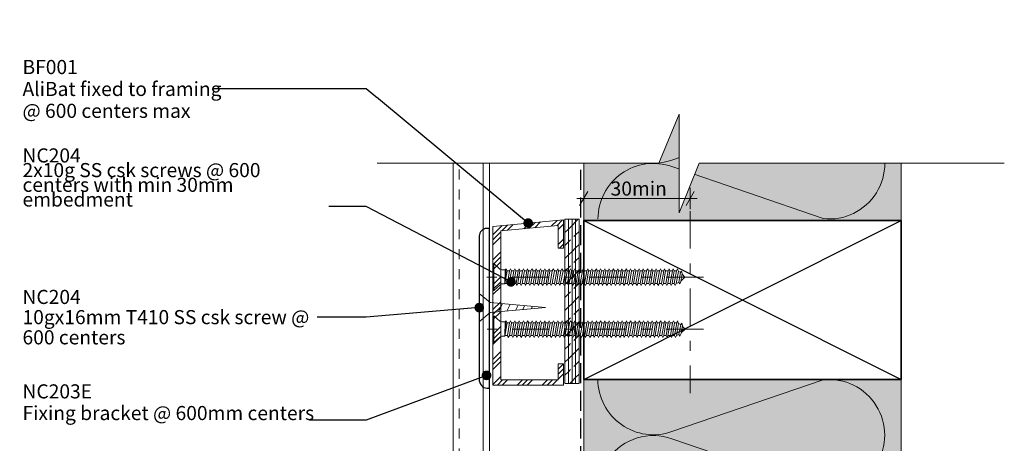
# Model space of a CAD drawing. Units: millimetres. Extents: x -148 to 150, y -177 to 177.
# Drawn here: x -148 to 131, y 57 to 177 of the extents above; entities that cross this region are included whole.
import ezdxf

# ---------------------------------------------------------------- set-up
doc = ezdxf.new("R2010")
doc.units = ezdxf.units.MM
doc.header["$MEASUREMENT"] = 0
for name, pattern in [('Double Dashed', [21.872221, 10.583333, -4.233333, 2.822222, -4.233333]), ('Hidden Line', [7.824444, 5.644444, -2.18]), ('Small Dashed', [5.644444, 2.822222, -2.822222]), ('Wipeout_Contour', [1000, 0, -1000])]:
    doc.linetypes.add(name, pattern=pattern)
for name, color, linetype, lineweight in [('0_Pen_No__181', 7, 'Continuous', 5), ('0_Pen_No__182', 7, 'Continuous', 13), ('0_Pen_No__183', 7, 'Continuous', 18), ('0_Pen_No__184', 7, 'Continuous', 25), ('0_Pen_No__185', 7, 'Continuous', 35), ('0_Pen_No__86', 7, 'Continuous', 25)]:
    doc.layers.add(name, color=color, linetype=linetype, lineweight=lineweight)
for name, color, linetype, lineweight, true_color in [('0_Pen_No__193', 7, 'Continuous', 13, 0xb9b9b9), ('0_Pen_No__195', 7, 'Continuous', 13, 0x8b8b8b), ('0_Pen_No__197', 7, 'Continuous', 13, 0x5c5c5c), ('0_Pen_No__199', 7, 'Continuous', 13, 0x2e2e2e), ('0_Pen_No__215', 7, 'Continuous', 25, 0x8b8b8b), ('0_Pen_No__236', 7, 'Continuous', 0, 0xf5f2da)]:
    doc.layers.add(name, color=color, linetype=linetype, lineweight=lineweight, true_color=true_color)
doc.styles.add('GENERATED_STYLE_1', font='txt')
doc.styles.add('GENERATED_STYLE_2', font='txt')
doc.dimstyles.new('GENERATED_STYLE__1', dxfattribs={"dimtxt": 4, "dimasz": 3.04, "dimexe": 0.18, "dimexo": 0.0625, "dimgap": 0, "dimtad": 1, "dimtih": 1, "dimtoh": 1, "dimdec": 0, "dimzin": 0, "dimdsep": 46, "dimtxsty": 'GENERATED_STYLE_1', "dimblk": 'ARROWHEAD_2', "dimblk1": 'ARROWHEAD_2', "dimblk2": 'ARROWHEAD_2', "dimcen": 0.09, "dimse1": 1, "dimse2": 1, "dimclrd": 7, "dimclre": 7, "dimclrt": 7, "dimadec": 0, "dimazin": 0, "dimtfac": 1, "dimtdec": 4, "dimtmove": 0, "dimatfit": 3, "dimfxl": 0, "dimtolj": 1, "dimtzin": 0, "dimarcsym": 0})
doc.dimstyles.new('GENERATED_STYLE__3', dxfattribs={"dimtxt": 0.18, "dimasz": 5.472, "dimexe": 0.18, "dimexo": 0.0625, "dimgap": 0, "dimtad": 0, "dimtih": 1, "dimtoh": 1, "dimdec": 4, "dimzin": 0, "dimdsep": 46, "dimcen": 0.09, "dimadec": 0, "dimazin": 0, "dimtfac": 1, "dimtdec": 4, "dimtmove": 0, "dimatfit": 3, "dimldrblk": 'ARROWHEAD_11', "dimfxl": 0, "dimtolj": 1, "dimtzin": 0, "dimarcsym": 0})
pattern_1 = [(45, (0, 0), (-3.67696, 3.67696), []), (45, (-1.8385, 1.8385), (-3.67696, 3.67696), [3.9, -1.3])]

# ---------------------------------------------------------------- blocks, each defined once
blk = doc.blocks.new('CSK[1]_1', base_point=(45.92, 100.54))
at = {"layer": '0_Pen_No__181', "color": 7, "linetype": 'Double Dashed', "lineweight": 5}
blk.add_line((45.92, 104.35), (-17.63, 104.35), dxfattribs=at)
at = {"layer": '0_Pen_No__195', "color": 252, "linetype": 'Continuous', "lineweight": 13, "true_color": 0x8b8b8b}
for p, q in [((-13.76, 100.54), (-13.76, 108.16)), ((-13.76, 108.16), (-13.47, 108.16)), ((-13.47, 108.16), (-11.84, 106.64)), ((-13.47, 108.16), (-13.47, 100.63)), ((-11.25, 106.38), (-11.84, 106.64)), ((-11.25, 106.38), (-10.29, 106.38)), ((-10.29, 106.38), (-10.36, 102.4)), ((-10.36, 102.4), (-9.7, 106.13)), ((-9.99, 106.72), (-10.29, 104.18)), ((-10.29, 106.38), (-9.99, 106.72)), ((-9.99, 106.72), (-9.7, 106.13)), ((-9.7, 106.13), (-9.03, 106.13)), ((-9.03, 106.13), (-9.62, 102.57)), ((-9.11, 102.57), (-8.52, 106.13)), ((-9.03, 106.13), (-8.74, 106.72)), ((-8.74, 106.72), (-8.52, 106.13)), ((-8.52, 106.13), (-7.85, 106.13)), ((-7.85, 106.13), (-8.44, 102.57)), ((-7.55, 106.72), (-7.85, 106.13)), ((-7.85, 102.57), (-7.26, 106.13)), ((-7.26, 106.13), (-7.55, 106.72)), ((-6.59, 106.13), (-7.26, 106.13)), ((-6.59, 106.13), (-7.18, 102.57)), ((-6.67, 102.57), (-6.08, 106.13)), ((-6.59, 106.13), (-6.3, 106.72)), ((-6.3, 106.72), (-6.08, 106.13)), ((-5.41, 106.13), (-6.08, 106.13)), ((-5.41, 106.13), (-6, 102.57)), ((-5.49, 102.57), (-4.82, 106.13)), ((-5.12, 106.72), (-5.41, 106.13)), ((-5.12, 106.72), (-4.82, 106.13)), ((-4.82, 106.13), (-4.15, 106.13)), ((-4.15, 106.13), (-4.75, 102.57)), ((-4.23, 102.57), (-3.64, 106.13)), ((-4.15, 106.13), (-3.93, 106.72)), ((-3.93, 106.72), (-3.64, 106.13)), ((-2.97, 106.13), (-3.64, 106.13)), ((-2.97, 106.13), (-3.56, 102.57)), ((-3.05, 102.57), (-2.38, 106.13)), ((-2.68, 106.72), (-2.97, 106.13)), ((-2.38, 106.13), (-2.68, 106.72)), ((-1.72, 106.13), (-2.38, 102.57)), ((-1.72, 106.13), (-2.38, 106.13)), ((-1.79, 102.57), (-1.2, 106.13)), ((-1.49, 106.72), (-1.72, 106.13)), ((-1.2, 106.13), (-1.49, 106.72)), ((-0.53, 106.13), (-1.2, 106.13)), ((-0.53, 106.13), (-1.12, 102.57)), ((-0.61, 102.57), (-0.02, 106.13)), ((-0.53, 106.13), (-0.24, 106.72)), ((-0.24, 106.72), (-0.02, 106.13)), ((0.72, 106.13), (-0.02, 106.13)), ((0.72, 106.13), (0.06, 102.57)), ((0.65, 102.57), (1.24, 106.13)), ((0.94, 106.72), (0.72, 106.13)), ((1.24, 106.13), (0.94, 106.72)), ((1.9, 106.13), (1.24, 106.13)), ((1.9, 106.13), (1.31, 102.57)), ((1.83, 102.57), (2.42, 106.13)), ((1.9, 106.13), (2.2, 106.72)), ((2.2, 106.72), (2.42, 106.13)), ((2.42, 106.13), (3.09, 106.13)), ((3.09, 106.13), (2.5, 102.57)), ((3.09, 106.13), (3.38, 106.72)), ((3.09, 102.57), (3.68, 106.13)), ((3.38, 106.72), (3.68, 106.13)), ((3.68, 106.13), (4.34, 106.13)), ((4.34, 106.13), (3.75, 102.57)), ((4.27, 102.57), (4.86, 106.13)), ((4.64, 106.72), (4.34, 106.13)), ((4.86, 106.13), (4.64, 106.72)), ((5.53, 106.13), (4.86, 106.13)), ((5.53, 106.13), (4.93, 102.57)), ((5.45, 102.57), (6.12, 106.13)), ((5.82, 106.72), (5.53, 106.13)), ((6.12, 106.13), (5.82, 106.72)), ((6.78, 106.13), (6.12, 106.13)), ((6.78, 106.13), (6.19, 102.57)), ((6.71, 102.57), (7.3, 106.13)), ((7, 106.72), (6.78, 106.13)), ((7.3, 106.13), (7, 106.72)), ((7.96, 106.13), (7.3, 106.13)), ((7.96, 106.13), (7.37, 102.57)), ((7.89, 102.57), (8.56, 106.13)), ((8.26, 106.72), (7.96, 106.13)), ((8.26, 106.72), (8.56, 106.13)), ((9.22, 106.13), (8.56, 102.57)), ((8.56, 106.13), (9.22, 106.13)), ((9.15, 102.57), (9.74, 106.13)), ((9.22, 106.13), (9.44, 106.72)), ((9.44, 106.72), (9.74, 106.13)), ((10.4, 106.13), (9.74, 106.13)), ((10.4, 106.13), (9.81, 102.57)), ((10.33, 102.57), (10.92, 106.13)), ((10.4, 106.13), (10.7, 106.72)), ((10.7, 106.72), (10.92, 106.13)), ((11.66, 106.13), (10.92, 106.13)), ((11.66, 106.13), (10.99, 102.57)), ((11.59, 102.57), (12.18, 106.13)), ((11.66, 106.13), (11.88, 106.72)), ((11.88, 106.72), (12.18, 106.13)), ((12.84, 106.13), (12.18, 106.13)), ((12.84, 106.13), (12.25, 102.57)), ((12.77, 102.57), (13.36, 106.13)), ((13.14, 106.72), (12.84, 106.13)), ((13.36, 106.13), (13.14, 106.72)), ((14.02, 106.13), (13.36, 106.13)), ((14.02, 106.13), (13.43, 102.57)), ((14.32, 106.72), (14.02, 106.13)), ((14.02, 102.57), (14.62, 106.13)), ((14.62, 106.13), (14.32, 106.72)), ((15.28, 106.13), (14.62, 106.13)), ((15.28, 106.13), (14.69, 102.57)), ((15.21, 102.57), (15.8, 106.13)), ((15.58, 106.72), (15.28, 106.13)), ((15.8, 106.13), (15.58, 106.72)), ((16.46, 106.13), (15.8, 106.13)), ((16.46, 106.13), (15.87, 102.57)), ((16.39, 102.57), (17.05, 106.13)), ((16.46, 106.13), (16.76, 106.72)), ((16.76, 106.72), (17.05, 106.13)), ((17.72, 106.13), (17.05, 106.13)), ((17.72, 106.13), (17.13, 102.57)), ((17.65, 102.57), (18.24, 106.13)), ((17.94, 106.72), (17.72, 106.13)), ((18.24, 106.13), (17.94, 106.72)), ((18.9, 106.13), (18.24, 106.13)), ((18.9, 106.13), (18.31, 102.57)), ((18.83, 102.57), (19.49, 106.13)), ((18.9, 106.13), (19.2, 106.72)), ((19.2, 106.72), (19.49, 106.13)), ((19.49, 106.13), (20.16, 106.13)), ((20.16, 106.13), (19.49, 102.57)), ((20.08, 102.57), (20.68, 106.13)), ((20.38, 106.72), (20.16, 106.13)), ((20.68, 106.13), (20.38, 106.72)), ((21.34, 106.13), (20.68, 106.13)), ((21.34, 106.13), (20.75, 102.57)), ((21.27, 102.57), (21.86, 106.13)), ((21.64, 106.72), (21.34, 106.13)), ((21.86, 106.13), (21.64, 106.72)), ((21.86, 106.13), (22.6, 106.13)), ((22.6, 106.13), (21.93, 102.57)), ((22.52, 102.57), (23.11, 106.13)), ((22.6, 106.13), (22.82, 106.72)), ((23.11, 106.13), (22.82, 106.72)), ((23.78, 106.13), (23.11, 106.13)), ((23.78, 106.13), (23.19, 102.57)), ((23.71, 102.57), (24.3, 106.13)), ((24.08, 106.72), (23.78, 106.13)), ((24.3, 106.13), (24.08, 106.72)), ((24.3, 106.13), (24.96, 106.13)), ((24.96, 106.13), (24.37, 102.57)), ((24.96, 106.13), (25.26, 106.72)), ((24.96, 102.57), (25.55, 106.13)), ((25.55, 106.13), (25.26, 106.72)), ((26.22, 106.13), (25.55, 106.13)), ((26.22, 106.13), (25.63, 102.57)), ((26.14, 102.57), (26.74, 106.13)), ((26.51, 106.72), (26.22, 106.13)), ((26.74, 106.13), (26.51, 106.72)), ((27.4, 106.13), (26.74, 106.13)), ((27.4, 106.13), (26.81, 102.57)), ((27.33, 102.57), (27.99, 106.13)), ((27.7, 106.72), (27.4, 106.13)), ((27.99, 106.13), (27.7, 106.72)), ((28.66, 106.13), (27.99, 102.57)), ((27.99, 106.13), (28.66, 106.13)), ((28.58, 102.57), (29.17, 106.13)), ((28.66, 106.13), (28.88, 106.72)), ((28.88, 106.72), (29.17, 106.13)), ((29.17, 106.13), (29.84, 106.13)), ((29.84, 106.13), (29.25, 102.57)), ((29.77, 102.57), (30.43, 106.13)), ((30.14, 106.72), (29.84, 106.13)), ((30.43, 106.13), (30.14, 106.72)), ((31.1, 106.13), (30.43, 102.57)), ((30.43, 106.13), (31.1, 106.13)), ((31.02, 102.57), (31.61, 106.13)), ((31.1, 106.13), (31.32, 106.72)), ((31.32, 106.72), (31.61, 106.13)), ((31.61, 106.13), (32.28, 106.13)), ((32.28, 106.13), (31.69, 102.57)), ((32.2, 102.57), (32.8, 106.13)), ((32.57, 106.72), (32.28, 106.13)), ((32.8, 106.13), (32.57, 106.72)), ((33.53, 106.13), (32.8, 106.13)), ((33.53, 106.13), (32.87, 102.57)), ((33.39, 102.57), (34.05, 106.13)), ((33.76, 106.72), (33.46, 106.13)), ((34.05, 106.13), (33.76, 106.72)), ((34.72, 106.13), (34.05, 102.57)), ((34.72, 106.13), (34.05, 106.13)), ((34.64, 102.57), (35.23, 106.13)), ((34.94, 106.72), (34.72, 106.13)), ((35.23, 106.13), (34.94, 106.72)), ((35.9, 106.13), (35.23, 106.13)), ((35.9, 106.13), (35.31, 102.57)), ((35.83, 102.57), (36.42, 106.13)), ((36.2, 106.72), (35.9, 106.13)), ((36.2, 106.72), (36.42, 106.13)), ((36.42, 106.13), (37.16, 106.13)), ((37.16, 106.13), (36.49, 102.57)), ((37.08, 102.57), (37.67, 106.13)), ((37.38, 106.72), (37.16, 106.13)), ((37.67, 106.13), (37.38, 106.72)), ((38.34, 106.13), (37.67, 102.57)), ((38.34, 106.13), (37.67, 106.13)), ((38.56, 106.72), (38.34, 106.13)), ((38.86, 105.96), (38.56, 106.72)), ((38.26, 102.57), (38.86, 105.96)), ((38.78, 105.96), (39.45, 105.71)), ((39.45, 105.71), (38.93, 102.83)), ((39.74, 106.05), (39.45, 105.71)), ((39.52, 103.08), (39.96, 105.37)), ((40.69, 104.36), (39.59, 103.34)), ((39.96, 105.37), (39.74, 106.05)), ((39.89, 105.2), (40.69, 104.36)), ((-13.47, 100.54), (-13.76, 100.54)), ((-11.84, 102.07), (-13.47, 100.54)), ((-11.25, 102.4), (-11.84, 102.07)), ((-10.36, 102.4), (-11.25, 102.4)), ((-9.62, 102.57), (-10.29, 102.57)), ((-9.62, 102.57), (-9.4, 101.98)), ((-9.4, 101.98), (-9.11, 102.57)), ((-8.44, 102.57), (-9.11, 102.57)), ((-8.15, 101.98), (-8.44, 102.57)), ((-7.85, 102.57), (-8.15, 101.98)), ((-7.18, 102.57), (-7.85, 102.57)), ((-7.18, 102.57), (-6.96, 101.98)), ((-6.96, 101.98), (-6.67, 102.57)), ((-6, 102.57), (-6.67, 102.57)), ((-6, 102.57), (-5.71, 101.98)), ((-5.71, 101.98), (-5.49, 102.57)), ((-4.75, 102.57), (-5.49, 102.57)), ((-4.75, 102.57), (-4.52, 101.98)), ((-4.52, 101.98), (-4.23, 102.57)), ((-3.56, 102.57), (-4.23, 102.57)), ((-3.27, 101.98), (-3.56, 102.57)), ((-3.05, 102.57), (-3.27, 101.98)), ((-2.38, 102.57), (-3.05, 102.57)), ((-2.09, 101.98), (-2.38, 102.57)), ((-1.79, 102.57), (-2.09, 101.98)), ((-1.12, 102.57), (-1.79, 102.57)), ((-1.12, 102.57), (-0.83, 101.98)), ((-0.83, 101.98), (-0.61, 102.57)), ((-0.61, 102.57), (0.06, 102.57)), ((0.06, 102.57), (0.35, 101.98)), ((0.35, 101.98), (0.65, 102.57)), ((1.31, 102.57), (0.65, 102.57)), ((1.54, 101.98), (1.31, 102.57)), ((1.54, 101.98), (1.83, 102.57)), ((2.5, 102.57), (1.83, 102.57)), ((2.79, 101.98), (2.5, 102.57)), ((2.79, 101.98), (3.09, 102.57)), ((3.09, 102.57), (3.75, 102.57)), ((3.75, 102.57), (3.97, 101.98)), ((4.27, 102.57), (3.97, 101.98)), ((4.93, 102.57), (4.27, 102.57)), ((4.93, 102.57), (5.23, 101.98)), ((5.23, 101.98), (5.45, 102.57)), ((6.19, 102.57), (5.45, 102.57)), ((6.41, 101.98), (6.19, 102.57)), ((6.41, 101.98), (6.71, 102.57)), ((6.71, 102.57), (7.37, 102.57)), ((7.37, 102.57), (7.67, 101.98)), ((7.67, 101.98), (7.89, 102.57)), ((8.56, 102.57), (7.89, 102.57)), ((8.56, 102.57), (8.85, 101.98)), ((8.85, 101.98), (9.15, 102.57)), ((9.15, 102.57), (9.81, 102.57)), ((9.81, 102.57), (10.11, 101.98)), ((10.11, 101.98), (10.33, 102.57)), ((10.99, 102.57), (10.33, 102.57)), ((11.29, 101.98), (10.99, 102.57)), ((11.59, 102.57), (11.29, 101.98)), ((11.59, 102.57), (12.25, 102.57)), ((12.25, 102.57), (12.47, 101.98)), ((12.47, 101.98), (12.77, 102.57)), ((12.77, 102.57), (13.43, 102.57)), ((13.43, 102.57), (13.73, 101.98)), ((14.02, 102.57), (13.73, 101.98)), ((14.69, 102.57), (14.02, 102.57)), ((14.69, 102.57), (14.91, 101.98)), ((14.91, 101.98), (15.21, 102.57)), ((15.21, 102.57), (15.87, 102.57)), ((15.87, 102.57), (16.17, 101.98)), ((16.17, 101.98), (16.39, 102.57)), ((17.13, 102.57), (16.39, 102.57)), ((17.35, 101.98), (17.13, 102.57)), ((17.65, 102.57), (17.35, 101.98)), ((18.31, 102.57), (17.65, 102.57)), ((18.61, 101.98), (18.31, 102.57)), ((18.83, 102.57), (18.61, 101.98)), ((19.49, 102.57), (18.83, 102.57)), ((19.49, 102.57), (19.79, 101.98)), ((19.79, 101.98), (20.08, 102.57)), ((20.08, 102.57), (20.75, 102.57)), ((21.05, 101.98), (20.75, 102.57)), ((21.27, 102.57), (21.05, 101.98)), ((21.93, 102.57), (21.27, 102.57)), ((21.93, 102.57), (22.23, 101.98)), ((22.23, 101.98), (22.52, 102.57)), ((23.19, 102.57), (22.52, 102.57)), ((23.19, 102.57), (23.41, 101.98)), ((23.41, 101.98), (23.71, 102.57)), ((24.37, 102.57), (23.71, 102.57)), ((24.37, 102.57), (24.67, 101.98)), ((24.67, 101.98), (24.96, 102.57)), ((24.96, 102.57), (25.63, 102.57)), ((25.85, 101.98), (25.63, 102.57)), ((26.14, 102.57), (25.85, 101.98)), ((26.81, 102.57), (26.14, 102.57)), ((26.81, 102.57), (27.11, 101.98)), ((27.11, 101.98), (27.33, 102.57)), ((27.99, 102.57), (27.33, 102.57)), ((27.99, 102.57), (28.29, 101.98)), ((28.29, 101.98), (28.58, 102.57)), ((29.25, 102.57), (28.58, 102.57)), ((29.54, 101.98), (29.25, 102.57)), ((29.77, 102.57), (29.54, 101.98)), ((30.43, 102.57), (29.77, 102.57)), ((30.73, 101.98), (30.43, 102.57)), ((31.02, 102.57), (30.73, 101.98)), ((31.69, 102.57), (31.02, 102.57)), ((31.69, 102.57), (31.98, 101.98)), ((31.98, 101.98), (32.2, 102.57)), ((32.87, 102.57), (32.2, 102.57)), ((32.87, 102.57), (33.17, 101.98)), ((33.17, 101.98), (33.39, 102.57)), ((34.05, 102.57), (33.39, 102.57)), ((34.35, 101.98), (34.05, 102.57)), ((34.64, 102.57), (34.35, 101.98)), ((35.31, 102.57), (34.64, 102.57)), ((35.31, 102.57), (35.6, 101.98)), ((35.6, 101.98), (35.83, 102.57)), ((36.49, 102.57), (35.83, 102.57)), ((36.49, 102.57), (36.79, 101.98)), ((36.79, 101.98), (37.08, 102.57)), ((37.67, 102.57), (37.08, 102.57)), ((37.97, 101.98), (37.67, 102.57)), ((38.26, 102.57), (37.97, 101.98)), ((38.93, 102.83), (38.19, 102.57)), ((38.93, 102.83), (39.23, 102.4)), ((39.23, 102.4), (39.52, 103.08))]:
    blk.add_line(p, q, dxfattribs=at)
blk = doc.blocks.new('CSK[2]_1', base_point=(45.99, 85.79))
at = {"layer": '0_Pen_No__181', "color": 7, "linetype": 'Double Dashed', "lineweight": 5}
blk.add_line((45.99, 89.6), (-17.63, 89.6), dxfattribs=at)
at = {"layer": '0_Pen_No__195', "color": 252, "linetype": 'Continuous', "lineweight": 13, "true_color": 0x8b8b8b}
for p, q in [((-13.76, 85.79), (-13.76, 93.41)), ((-13.76, 93.41), (-13.46, 93.41)), ((-13.46, 93.41), (-11.83, 91.89)), ((-13.46, 93.41), (-13.46, 85.88)), ((-11.24, 91.64), (-11.83, 91.89)), ((-11.24, 91.64), (-10.28, 91.64)), ((-10.28, 91.64), (-10.35, 87.66)), ((-10.35, 87.66), (-9.69, 91.38)), ((-9.98, 91.97), (-10.28, 89.43)), ((-10.28, 91.64), (-9.98, 91.97)), ((-9.98, 91.97), (-9.69, 91.38)), ((-9.69, 91.38), (-9.02, 91.38)), ((-9.02, 91.38), (-9.61, 87.83)), ((-9.1, 87.83), (-8.5, 91.38)), ((-9.02, 91.38), (-8.73, 91.97)), ((-8.73, 91.97), (-8.5, 91.38)), ((-8.5, 91.38), (-7.84, 91.38)), ((-7.84, 91.38), (-8.43, 87.83)), ((-7.54, 91.97), (-7.84, 91.38)), ((-7.84, 87.83), (-7.25, 91.38)), ((-7.25, 91.38), (-7.54, 91.97)), ((-6.58, 91.38), (-7.25, 91.38)), ((-6.58, 91.38), (-7.17, 87.83)), ((-6.65, 87.83), (-6.06, 91.38)), ((-6.58, 91.38), (-6.28, 91.97)), ((-6.28, 91.97), (-6.06, 91.38)), ((-5.4, 91.38), (-6.06, 91.38)), ((-5.4, 91.38), (-5.99, 87.83)), ((-5.47, 87.83), (-4.8, 91.38)), ((-5.1, 91.97), (-5.4, 91.38)), ((-5.1, 91.97), (-4.8, 91.38)), ((-4.8, 91.38), (-4.14, 91.38)), ((-4.14, 91.38), (-4.73, 87.83)), ((-4.21, 87.83), (-3.62, 91.38)), ((-4.14, 91.38), (-3.92, 91.97)), ((-3.92, 91.97), (-3.62, 91.38)), ((-2.95, 91.38), (-3.62, 91.38)), ((-2.95, 91.38), (-3.55, 87.83)), ((-3.03, 87.83), (-2.36, 91.38)), ((-2.66, 91.97), (-2.95, 91.38)), ((-2.36, 91.38), (-2.66, 91.97)), ((-1.7, 91.38), (-2.36, 87.83)), ((-1.7, 91.38), (-2.36, 91.38)), ((-1.77, 87.83), (-1.18, 91.38)), ((-1.48, 91.97), (-1.7, 91.38)), ((-1.18, 91.38), (-1.48, 91.97)), ((-0.51, 91.38), (-1.18, 91.38)), ((-0.51, 91.38), (-1.11, 87.83)), ((-0.59, 87.83), (0, 91.38)), ((-0.51, 91.38), (-0.22, 91.97)), ((-0.22, 91.97), (0, 91.38)), ((0.74, 91.38), (0, 91.38)), ((0.74, 91.38), (0.08, 87.83)), ((0.67, 87.83), (1.26, 91.38)), ((0.97, 91.97), (0.74, 91.38)), ((1.26, 91.38), (0.97, 91.97)), ((1.93, 91.38), (1.26, 91.38)), ((1.93, 91.38), (1.34, 87.83)), ((1.85, 87.83), (2.45, 91.38)), ((1.93, 91.38), (2.22, 91.97)), ((2.22, 91.97), (2.45, 91.38)), ((2.45, 91.38), (3.11, 91.38)), ((3.11, 91.38), (2.52, 87.83)), ((3.11, 91.38), (3.41, 91.97)), ((3.11, 87.83), (3.7, 91.38)), ((3.41, 91.97), (3.7, 91.38)), ((3.7, 91.38), (4.37, 91.38)), ((4.37, 91.38), (3.78, 87.83)), ((4.3, 87.83), (4.89, 91.38)), ((4.67, 91.97), (4.37, 91.38)), ((4.89, 91.38), (4.67, 91.97)), ((5.55, 91.38), (4.89, 91.38)), ((5.55, 91.38), (4.96, 87.83)), ((5.48, 87.83), (6.15, 91.38)), ((5.85, 91.97), (5.55, 91.38)), ((6.15, 91.38), (5.85, 91.97)), ((6.81, 91.38), (6.15, 91.38)), ((6.81, 91.38), (6.22, 87.83)), ((6.74, 87.83), (7.33, 91.38)), ((7.03, 91.97), (6.81, 91.38)), ((7.33, 91.38), (7.03, 91.97)), ((8, 91.38), (7.33, 91.38)), ((8, 91.38), (7.4, 87.83)), ((7.92, 87.83), (8.59, 91.38)), ((8.29, 91.97), (8, 91.38)), ((8.29, 91.97), (8.59, 91.38)), ((9.25, 91.38), (8.59, 87.83)), ((8.59, 91.38), (9.25, 91.38)), ((9.18, 87.83), (9.77, 91.38)), ((9.25, 91.38), (9.48, 91.97)), ((9.48, 91.97), (9.77, 91.38)), ((10.44, 91.38), (9.77, 91.38)), ((10.44, 91.38), (9.85, 87.83)), ((10.36, 87.83), (10.96, 91.38)), ((10.44, 91.38), (10.73, 91.97)), ((10.73, 91.97), (10.96, 91.38)), ((11.7, 91.38), (10.96, 91.38)), ((11.7, 91.38), (11.03, 87.83)), ((11.62, 87.83), (12.21, 91.38)), ((11.7, 91.38), (11.92, 91.97)), ((11.92, 91.97), (12.21, 91.38)), ((12.88, 91.38), (12.21, 91.38)), ((12.88, 91.38), (12.29, 87.83)), ((12.8, 87.83), (13.4, 91.38)), ((13.17, 91.97), (12.88, 91.38)), ((13.4, 91.38), (13.17, 91.97)), ((14.06, 91.38), (13.4, 91.38)), ((14.06, 91.38), (13.47, 87.83)), ((14.36, 91.97), (14.06, 91.38)), ((14.06, 87.83), (14.65, 91.38)), ((14.65, 91.38), (14.36, 91.97)), ((15.32, 91.38), (14.65, 91.38)), ((15.32, 91.38), (14.73, 87.83)), ((15.25, 87.83), (15.84, 91.38)), ((15.62, 91.97), (15.32, 91.38)), ((15.84, 91.38), (15.62, 91.97)), ((16.5, 91.38), (15.84, 91.38)), ((16.5, 91.38), (15.91, 87.83)), ((16.43, 87.83), (17.1, 91.38)), ((16.5, 91.38), (16.8, 91.97)), ((16.8, 91.97), (17.1, 91.38)), ((17.76, 91.38), (17.1, 91.38)), ((17.76, 91.38), (17.17, 87.83)), ((17.69, 87.83), (18.28, 91.38)), ((17.98, 91.97), (17.76, 91.38)), ((18.28, 91.38), (17.98, 91.97)), ((18.95, 91.38), (18.28, 91.38)), ((18.95, 91.38), (18.35, 87.83)), ((18.87, 87.83), (19.54, 91.38)), ((18.95, 91.38), (19.24, 91.97)), ((19.24, 91.97), (19.54, 91.38)), ((19.54, 91.38), (20.2, 91.38)), ((20.2, 91.38), (19.54, 87.83)), ((20.13, 87.83), (20.72, 91.38)), ((20.43, 91.97), (20.2, 91.38)), ((20.72, 91.38), (20.43, 91.97)), ((21.39, 91.38), (20.72, 91.38)), ((21.39, 91.38), (20.8, 87.83)), ((21.31, 87.83), (21.91, 91.38)), ((21.68, 91.97), (21.39, 91.38)), ((21.91, 91.38), (21.68, 91.97)), ((21.91, 91.38), (22.65, 91.38)), ((22.65, 91.38), (21.98, 87.83)), ((22.57, 87.83), (23.16, 91.38)), ((22.65, 91.38), (22.87, 91.97)), ((23.16, 91.38), (22.87, 91.97)), ((23.83, 91.38), (23.16, 91.38)), ((23.83, 91.38), (23.24, 87.83)), ((23.76, 87.83), (24.35, 91.38)), ((24.13, 91.97), (23.83, 91.38)), ((24.35, 91.38), (24.13, 91.97)), ((24.35, 91.38), (25.01, 91.38)), ((25.01, 91.38), (24.42, 87.83)), ((25.01, 91.38), (25.31, 91.97)), ((25.01, 87.83), (25.61, 91.38)), ((25.61, 91.38), (25.31, 91.97)), ((26.27, 91.38), (25.61, 91.38)), ((26.27, 91.38), (25.68, 87.83)), ((26.2, 87.83), (26.79, 91.38)), ((26.57, 91.97), (26.27, 91.38)), ((26.79, 91.38), (26.57, 91.97)), ((27.45, 91.38), (26.79, 91.38)), ((27.45, 91.38), (26.86, 87.83)), ((27.38, 87.83), (28.05, 91.38)), ((27.75, 91.97), (27.45, 91.38)), ((28.05, 91.38), (27.75, 91.97)), ((28.71, 91.38), (28.05, 87.83)), ((28.05, 91.38), (28.71, 91.38)), ((28.64, 87.83), (29.23, 91.38)), ((28.71, 91.38), (28.93, 91.97)), ((28.93, 91.97), (29.23, 91.38)), ((29.23, 91.38), (29.9, 91.38)), ((29.9, 91.38), (29.3, 87.83)), ((29.82, 87.83), (30.49, 91.38)), ((30.19, 91.97), (29.9, 91.38)), ((30.49, 91.38), (30.19, 91.97)), ((31.15, 91.38), (30.49, 87.83)), ((30.49, 91.38), (31.15, 91.38)), ((31.08, 87.83), (31.67, 91.38)), ((31.15, 91.38), (31.38, 91.97)), ((31.38, 91.97), (31.67, 91.38)), ((31.67, 91.38), (32.34, 91.38)), ((32.34, 91.38), (31.75, 87.83)), ((32.26, 87.83), (32.86, 91.38)), ((32.63, 91.97), (32.34, 91.38)), ((32.86, 91.38), (32.63, 91.97)), ((33.6, 91.38), (32.86, 91.38)), ((33.6, 91.38), (32.93, 87.83)), ((33.45, 87.83), (34.11, 91.38)), ((33.82, 91.97), (33.52, 91.38)), ((34.11, 91.38), (33.82, 91.97)), ((34.78, 91.38), (34.11, 87.83)), ((34.78, 91.38), (34.11, 91.38)), ((34.71, 87.83), (35.3, 91.38)), ((35, 91.97), (34.78, 91.38)), ((35.3, 91.38), (35, 91.97)), ((35.96, 91.38), (35.3, 91.38)), ((35.96, 91.38), (35.37, 87.83)), ((35.89, 87.83), (36.48, 91.38)), ((36.26, 91.97), (35.96, 91.38)), ((36.26, 91.97), (36.48, 91.38)), ((36.48, 91.38), (37.22, 91.38)), ((37.22, 91.38), (36.56, 87.83)), ((37.15, 87.83), (37.74, 91.38)), ((37.44, 91.97), (37.22, 91.38)), ((37.74, 91.38), (37.44, 91.97)), ((38.41, 91.38), (37.74, 87.83)), ((38.41, 91.38), (37.74, 91.38)), ((38.33, 87.83), (38.92, 91.21)), ((38.63, 91.97), (38.41, 91.38)), ((38.92, 91.21), (38.63, 91.97)), ((38.85, 91.21), (39.52, 90.96)), ((39.52, 90.96), (39, 88.08)), ((39.81, 91.3), (39.52, 90.96)), ((39.59, 88.33), (40.03, 90.62)), ((40.76, 89.61), (39.66, 88.59)), ((40.03, 90.62), (39.81, 91.3)), ((39.96, 90.45), (40.76, 89.61)), ((-11.83, 87.32), (-13.46, 85.79)), ((-11.24, 87.66), (-11.83, 87.32)), ((-10.35, 87.66), (-11.24, 87.66)), ((-9.61, 87.83), (-10.28, 87.83)), ((-9.61, 87.83), (-9.39, 87.23)), ((-9.39, 87.23), (-9.1, 87.83)), ((-8.43, 87.83), (-9.1, 87.83)), ((-8.13, 87.23), (-8.43, 87.83)), ((-7.84, 87.83), (-8.13, 87.23)), ((-7.17, 87.83), (-7.84, 87.83)), ((-7.17, 87.83), (-6.95, 87.23)), ((-6.95, 87.23), (-6.65, 87.83)), ((-5.99, 87.83), (-6.65, 87.83)), ((-5.99, 87.83), (-5.69, 87.23)), ((-5.69, 87.23), (-5.47, 87.83)), ((-4.73, 87.83), (-5.47, 87.83)), ((-4.73, 87.83), (-4.51, 87.23)), ((-4.51, 87.23), (-4.21, 87.83)), ((-3.55, 87.83), (-4.21, 87.83)), ((-3.25, 87.23), (-3.55, 87.83)), ((-3.03, 87.83), (-3.25, 87.23)), ((-2.36, 87.83), (-3.03, 87.83)), ((-2.07, 87.23), (-2.36, 87.83)), ((-1.77, 87.83), (-2.07, 87.23)), ((-1.11, 87.83), (-1.77, 87.83)), ((-1.11, 87.83), (-0.81, 87.23)), ((-0.81, 87.23), (-0.59, 87.83)), ((-0.59, 87.83), (0.08, 87.83)), ((0.08, 87.83), (0.37, 87.23)), ((0.37, 87.23), (0.67, 87.83)), ((1.34, 87.83), (0.67, 87.83)), ((1.56, 87.23), (1.34, 87.83)), ((1.56, 87.23), (1.85, 87.83)), ((2.52, 87.83), (1.85, 87.83)), ((2.82, 87.23), (2.52, 87.83)), ((2.82, 87.23), (3.11, 87.83)), ((3.11, 87.83), (3.78, 87.83)), ((3.78, 87.83), (4, 87.23)), ((4.3, 87.83), (4, 87.23)), ((4.96, 87.83), (4.3, 87.83)), ((4.96, 87.83), (5.26, 87.23)), ((5.26, 87.23), (5.48, 87.83)), ((6.22, 87.83), (5.48, 87.83)), ((6.44, 87.23), (6.22, 87.83)), ((6.44, 87.23), (6.74, 87.83)), ((6.74, 87.83), (7.4, 87.83)), ((7.4, 87.83), (7.7, 87.23)), ((7.7, 87.23), (7.92, 87.83)), ((8.59, 87.83), (7.92, 87.83)), ((8.59, 87.83), (8.88, 87.23)), ((8.88, 87.23), (9.18, 87.83)), ((9.18, 87.83), (9.85, 87.83)), ((9.85, 87.83), (10.14, 87.23)), ((10.14, 87.23), (10.36, 87.83)), ((11.03, 87.83), (10.36, 87.83)), ((11.33, 87.23), (11.03, 87.83)), ((11.62, 87.83), (11.33, 87.23)), ((11.62, 87.83), (12.29, 87.83)), ((12.29, 87.83), (12.51, 87.23)), ((12.51, 87.23), (12.8, 87.83)), ((12.8, 87.83), (13.47, 87.83)), ((13.47, 87.83), (13.77, 87.23)), ((14.06, 87.83), (13.77, 87.23)), ((14.73, 87.83), (14.06, 87.83)), ((14.73, 87.83), (14.95, 87.23)), ((14.95, 87.23), (15.25, 87.83)), ((15.25, 87.83), (15.91, 87.83)), ((15.91, 87.83), (16.21, 87.23)), ((16.21, 87.23), (16.43, 87.83)), ((17.17, 87.83), (16.43, 87.83)), ((17.39, 87.23), (17.17, 87.83)), ((17.69, 87.83), (17.39, 87.23)), ((18.35, 87.83), (17.69, 87.83)), ((18.65, 87.23), (18.35, 87.83)), ((18.87, 87.83), (18.65, 87.23)), ((19.54, 87.83), (18.87, 87.83)), ((19.54, 87.83), (19.83, 87.23)), ((19.83, 87.23), (20.13, 87.83)), ((20.13, 87.83), (20.8, 87.83)), ((21.09, 87.23), (20.8, 87.83)), ((21.31, 87.83), (21.09, 87.23)), ((21.98, 87.83), (21.31, 87.83)), ((21.98, 87.83), (22.28, 87.23)), ((22.28, 87.23), (22.57, 87.83)), ((23.24, 87.83), (22.57, 87.83)), ((23.24, 87.83), (23.46, 87.23)), ((23.46, 87.23), (23.76, 87.83)), ((24.42, 87.83), (23.76, 87.83)), ((24.42, 87.83), (24.72, 87.23)), ((24.72, 87.23), (25.01, 87.83)), ((25.01, 87.83), (25.68, 87.83)), ((25.9, 87.23), (25.68, 87.83)), ((26.2, 87.83), (25.9, 87.23)), ((26.86, 87.83), (26.2, 87.83)), ((26.86, 87.83), (27.16, 87.23)), ((27.16, 87.23), (27.38, 87.83)), ((28.05, 87.83), (27.38, 87.83)), ((28.05, 87.83), (28.34, 87.23)), ((28.34, 87.23), (28.64, 87.83)), ((29.3, 87.83), (28.64, 87.83)), ((29.6, 87.23), (29.3, 87.83)), ((29.82, 87.83), (29.6, 87.23)), ((30.49, 87.83), (29.82, 87.83)), ((30.78, 87.23), (30.49, 87.83)), ((31.08, 87.83), (30.78, 87.23)), ((31.75, 87.83), (31.08, 87.83)), ((31.75, 87.83), (32.04, 87.23)), ((32.04, 87.23), (32.26, 87.83)), ((32.93, 87.83), (32.26, 87.83)), ((32.93, 87.83), (33.23, 87.23)), ((33.23, 87.23), (33.45, 87.83)), ((34.11, 87.83), (33.45, 87.83)), ((34.41, 87.23), (34.11, 87.83)), ((34.71, 87.83), (34.41, 87.23)), ((35.37, 87.83), (34.71, 87.83)), ((35.37, 87.83), (35.67, 87.23)), ((35.67, 87.23), (35.89, 87.83)), ((36.56, 87.83), (35.89, 87.83)), ((36.56, 87.83), (36.85, 87.23)), ((36.85, 87.23), (37.15, 87.83)), ((37.74, 87.83), (37.15, 87.83)), ((38.04, 87.23), (37.74, 87.83)), ((38.33, 87.83), (38.04, 87.23)), ((39, 88.08), (38.26, 87.83)), ((39, 88.08), (39.29, 87.66)), ((39.29, 87.66), (39.59, 88.33)), ((-13.46, 85.79), (-13.76, 85.79))]:
    blk.add_line(p, q, dxfattribs=at)
blk = doc.blocks.new('16mm CSK[6]_1', base_point=(-17.63, 91.7))
at = {"layer": '0_Pen_No__197', "color": 251, "linetype": 'Continuous', "lineweight": 13, "true_color": 0x5c5c5c}
for p, q in [((-14.57, 97.13), (-17.63, 99.7)), ((-17.63, 99.7), (-17.63, 91.7)), ((-17.63, 96.7), (-16.63, 96.7)), ((-16.63, 96.7), (-16.63, 94.7)), ((1.19, 95.73), (-14.57, 97.13)), ((-14.57, 94.28), (1.19, 95.73)), ((-12.21, 94.49), (-11.02, 96.84)), ((-9.85, 94.7), (-8.86, 96.63)), ((-7.36, 94.92), (-6.57, 96.42)), ((-5.34, 95.1), (-4.75, 96.26)), ((-2.95, 95.32), (-2.58, 96.06)), ((-16.63, 94.7), (-17.63, 94.7)), ((-17.63, 91.7), (-14.57, 94.28))]:
    blk.add_line(p, q, dxfattribs=at)
blk = doc.blocks.new('*D12')
at = {"layer": '0_Pen_No__181', "color": 7, "linetype": 'Continuous', "lineweight": 5}
for p, q in [((12, 123.64), (12, 129.64)), ((42.19, 123.64), (42.19, 129.64)), ((10.04, 126.64), (12, 126.64)), ((12, 126.64), (42.19, 126.64)), ((42.19, 126.64), (44.15, 126.64))]:
    blk.add_line(p, q, dxfattribs=at)
at = {"layer": '0_Pen_No__183', "color": 7, "linetype": 'Continuous', "lineweight": 18}
for p, q in [((13.15, 128.64), (10.84, 124.64)), ((41.04, 124.64), (43.35, 128.64))]:
    blk.add_line(p, q, dxfattribs=at)
at = {"layer": '0_Pen_No__86', "color": 7, "lineweight": 25, "insert": (19.62, 127.44), "char_height": 4, "attachment_point": 7, "style": 'GENERATED_STYLE_1'}
blk.add_mtext('\\A1;{\\pql;\\fArial|b0|i0|c0|p34;30min}', dxfattribs=at)
blk = doc.blocks.new('ARROWHEAD_2')
at = {"color": 0, "linetype": 'Continuous', "lineweight": 0}
for p, q in [((0, 0), (-1, 0)), ((-0.378, -0.655), (0.378, 0.655))]:
    blk.add_line(p, q, dxfattribs=at)
blk = doc.blocks.new('ARROWHEAD_11')
at = {"color": 0, "linetype": 'Continuous', "lineweight": 0}
blk.add_line((0, 0), (-1, 0), dxfattribs=at)
at = {"color": 0, "linetype": 'Continuous', "lineweight": 0, "const_width": 0.25, "flags": 128}
blk.add_lwpolyline([(-0.125, 0, 1), (0.125, 0, 1)], format="xyb", close=True, dxfattribs=at)

msp = doc.modelspace()

# ---------------------------------------------------------------- hatches: boundary and pattern name
at = {"layer": '0_Pen_No__193', "linetype": 'Continuous', "lineweight": 13, "true_color": 0xb9b9b9}
h = msp.add_hatch(dxfattribs=at)
h.set_pattern_fill('Aluminium_0001', color=9, style=0, pattern_type=2)
h.set_pattern_definition([(45, (0, 0), (-3.53553, 3.53553), []), (45, (-0.707, 0.707), (-3.53553, 3.53553), []), (45, (-1.414, 1.414), (-3.53553, 3.53553), [])])
h.paths.add_polyline_path([(-13.76, 118.71), (6.24, 120.59), (6.24, 112.59), (4.7, 112.59), (4.7, 118.94), (-11.51, 117.42), (-11.51, 75.24), (4.71, 75.24), (4.71, 79.76), (6.24, 79.76), (6.24, 73.76), (-13.76, 73.76)])
h = msp.add_hatch(dxfattribs=at)
h.set_pattern_fill('Solid___Dashed_0001', color=9, style=0, pattern_type=2)
h.set_pattern_definition(pattern_1)
h.paths.add_polyline_path([(6.67, 120.75), (7.67, 120.75), (7.67, 74.24), (6.67, 74.24)])
h = msp.add_hatch(dxfattribs=at)
h.set_pattern_fill('Solid___Dashed_0001', color=9, style=0, pattern_type=2)
h.set_pattern_definition(pattern_1)
h.paths.add_polyline_path([(7.67, 120.75), (8.67, 120.75), (8.67, 74.24), (7.67, 74.24)])
h = msp.add_hatch(dxfattribs=at)
h.set_pattern_fill('Solid___Dashed_0001', color=9, style=0, pattern_type=2)
h.set_pattern_definition(pattern_1)
h.paths.add_polyline_path([(8.67, 120.75), (9.67, 120.75), (9.67, 74.24), (8.67, 74.24)])
h = msp.add_hatch(dxfattribs=at)
h.set_pattern_fill('Solid___Dashed_0001', color=9, style=0, pattern_type=2)
h.set_pattern_definition(pattern_1)
h.paths.add_polyline_path([(9.67, 120.75), (10.67, 120.75), (10.67, 74.24), (9.67, 74.24)])
at = {"layer": '0_Pen_No__236', "linetype": 'Continuous', "lineweight": 0, "true_color": 0xf5f2da}
for points in [[(12, 120.38), (102, 120.38), (102, 136.62), (39.03, 136.62), (39.03, 150.56), (33.3, 136.62), (12, 136.62)], [(12, -51.01), (102, -51.01), (102, 75.38), (12, 75.38)]]:
    msp.add_hatch(color=7, dxfattribs=at).paths.add_polyline_path(points)

# ---------------------------------------------------------------- linework, layer by layer
at = {"layer": '0_Pen_No__182', "color": 7, "linetype": 'Continuous', "lineweight": 13, "flags": 128}
for points in [[(-13.76, 118.71), (6.24, 120.59), (6.24, 112.59), (4.7, 112.59), (4.7, 118.94), (-11.51, 117.42), (-11.51, 75.24), (4.71, 75.24), (4.71, 79.76), (6.24, 79.76), (6.24, 73.76), (-13.76, 73.76)], [(6.67, 120.75), (7.67, 120.75), (7.67, 74.24), (6.67, 74.24)], [(7.67, 120.75), (8.67, 120.75), (8.67, 74.24), (7.67, 74.24)], [(8.67, 120.75), (9.67, 120.75), (9.67, 74.24), (8.67, 74.24)], [(9.67, 120.75), (10.67, 120.75), (10.67, 74.24), (9.67, 74.24)]]:
    msp.add_lwpolyline(points, close=True, dxfattribs=at)
at = {"layer": '0_Pen_No__184', "color": 7, "linetype": 'Hidden Line', "lineweight": 25}
msp.add_lwpolyline([(11.13, -113.49), (11.13, 140.08)], dxfattribs=at)
at = {"layer": '0_Pen_No__184', "color": 7, "linetype": 'Continuous', "lineweight": 25}
msp.add_lwpolyline([(-14.73, 72.88), (-14.73, 118.15), (-15.56, 118.15, 0.373056), (-17.63, 116.01), (-17.63, 75.4, 0.418292), (-15.39, 72.88)], format="xyb", close=True, dxfattribs=at)
at = {"layer": '0_Pen_No__185', "color": 7, "linetype": 'Continuous', "lineweight": 35}
msp.add_lwpolyline([(12, 75.38), (12, 120.38), (102, 120.38), (102, 75.38)], close=True, dxfattribs=at)
at = {"layer": '0_Pen_No__195', "color": 252, "linetype": 'Continuous', "lineweight": 13, "true_color": 0x8b8b8b}
for p, q in [((102, -51.01), (102, 148.5)), ((12, -51.01), (12, 144.41))]:
    msp.add_line(p, q, dxfattribs=at)
at = {"layer": '0_Pen_No__195', "color": 252, "linetype": 'Double Dashed', "lineweight": 13, "true_color": 0x8b8b8b}
msp.add_line((42.19, 123), (42.19, 71.47), dxfattribs=at)
at = {"layer": '0_Pen_No__195', "color": 252, "linetype": 'Continuous', "lineweight": 13, "true_color": 0x8b8b8b}
for points in [[(30.19, 168.11, 1.124205), (37.02, 137.51), (79.94, 152.24, -1.113892), (79.94, 120.91), (37.02, 135.65, 0.516822), (16.02, 120.83)], [(97.34, 168.11, -0.442686), (79.94, 152.58), (37.02, 167.31, 0.058471), (33.43, 168.11)], [(15.99, 75.38, 0.516712), (37.02, 60.58), (79.94, 75.23, -1.112285), (79.94, 43.9), (37.02, 58.55, 1.415875), (37.02, 28.92), (79.94, 43.65, -1.112285), (79.94, 12.32), (37.02, 27.05, 1.409091), (37.02, -2.75), (79.94, 12.07, -1.110379), (79.94, -19.26), (37.02, -4.53, 1.408797), (37.02, -34.33), (79.94, -19.6, -1.113892), (79.94, -50.92), (37.02, -36.19, 0.516822), (16.02, -51.01)]]:
    msp.add_lwpolyline(points, format="xyb", dxfattribs=at)
at = {"layer": '0_Pen_No__199', "color": 250, "linetype": 'Continuous', "lineweight": 13, "true_color": 0x2e2e2e}
for p, q in [((-25.05, -144.59), (-25.05, 136.86)), ((-16.52, -144.59), (-16.52, 136.86)), ((-14.73, -144.59), (-14.73, 136.86))]:
    msp.add_line(p, q, dxfattribs=at)
at = {"layer": '0_Pen_No__199', "color": 250, "linetype": 'Small Dashed', "lineweight": 13, "true_color": 0x2e2e2e}
msp.add_line((-23.3, -144.59), (-23.3, 136.86), dxfattribs=at)
at = {"layer": '0_Pen_No__215', "color": 252, "linetype": 'Continuous', "lineweight": 25, "true_color": 0x8b8b8b}
for p, q in [((12, 75.38), (102, 120.38)), ((12, 120.38), (102, 75.38))]:
    msp.add_line(p, q, dxfattribs=at)

# ---------------------------------------------------------------- block references
at = {"color": 7, "linetype": 'Continuous', "lineweight": 25}
for name, p in [('CSK[1]_1', (45.92, 100.54)), ('16mm CSK[6]_1', (-17.63, 91.7)), ('CSK[2]_1', (45.99, 85.79))]:
    msp.add_blockref(name, p, dxfattribs=at)

# ---------------------------------------------------------------- wipeouts: each hides what was drawn before it
at = {"color": 7, "linetype": 'Wipeout_Contour', "lineweight": 25, "ltscale": 798.830057}
msp.add_wipeout([(-147.58, 167.84), (-92.54, 167.84), (-92.54, 148.19), (-147.58, 148.19)], dxfattribs=at).dxf.layer = '0_Pen_No__86'
at = {"color": 7, "linetype": 'Wipeout_Contour', "lineweight": 25, "ltscale": 688.408538}
msp.add_wipeout([(-147.98, 142.31), (-60.27, 142.31), (-60.27, 122.65), (-147.98, 122.65)], dxfattribs=at).dxf.layer = '0_Pen_No__86'
at = {"color": 7, "linetype": 'Wipeout_Contour', "lineweight": 25, "ltscale": 518.682406}
msp.add_wipeout([(-147.98, 76.59), (-65.27, 76.59), (-65.27, 63.22), (-147.98, 63.22)], dxfattribs=at).dxf.layer = '0_Pen_No__86'

# ---------------------------------------------------------------- next in the draw order: texts
at = {"layer": '0_Pen_No__86', "color": 7, "linetype": 'Continuous', "lineweight": 25, "char_height": 4, "style": 'GENERATED_STYLE_2'}
for s, insert, attachment_point, line_spacing_factor in [('\\A1;{\\pql;\\fArial|b1|i0|c0|p34;BF001\\P\\pql;\\fArial|b0|i0|c0|p34;AliBat fixed to framing \\P\\pql;\\fArial|b0|i0|c0|p34;@ 600 centers max}', (-147.18, 157.67), 4, 0.930313), ('\\A1;{\\pql;\\fArial|b1|i0|c0|p34;NC\\fArial|b1|i0|c0|p34;203E\\P\\pql;\\fArial|b0|i0|c0|p34;Fixing bracket @ 600mm \\fArial|b0|i0|c0|p34;centers}', (-147.18, 63.83), 7, 0.9203)]:
    msp.add_mtext(s, dxfattribs=dict(at, insert=insert, attachment_point=attachment_point, line_spacing_factor=line_spacing_factor))
at = {"layer": '0_Pen_No__86', "color": 7, "linetype": 'Continuous', "lineweight": 25, "insert": (-147.18, 124.35), "char_height": 4, "width": 86.9097, "attachment_point": 7, "line_spacing_factor": 0.623765, "style": 'GENERATED_STYLE_2'}
msp.add_mtext('\\A1;{\\pql;\\fArial|b1|i0|c0|p34;NC204\\P\\pql;\\fArial|b0|i0|c0|p34;2x10g SS csk screws @ 600 centers with min 30mm\\fArial|b0|i0|c0|p34; \\fArial|b0|i0|c0|p34;embedment}', dxfattribs=at)

# ---------------------------------------------------------------- next in the draw order: leaders
at = {"layer": '0_Pen_No__182', "color": 7, "linetype": 'Continuous', "lineweight": 13, "annotation_type": 0, "has_hookline": 1, "hookline_direction": 1, "text_width": 81.4}
msp.add_leader([(-15.57, 76.51), (-49.67, 63.83), (-65.78, 63.83)], dimstyle='GENERATED_STYLE__3', dxfattribs=at)

# ---------------------------------------------------------------- next in the draw order: wipeouts: each hides what was drawn before it
at = {"color": 254, "linetype": 'Wipeout_Contour', "lineweight": 0, "ltscale": 1305.31127}
msp.add_wipeout([(131.28, 136.62), (131.28, 177.28), (-46.6, 177.28), (-46.6, 136.62), (33.3, 136.62), (39.03, 150.56), (39.03, 122.56), (44.76, 136.62)], dxfattribs=at)

# ---------------------------------------------------------------- next in the draw order: linework, layer by layer
at = {"layer": '0_Pen_No__195', "color": 252, "linetype": 'Continuous', "lineweight": 13, "true_color": 0x8b8b8b}
msp.add_lwpolyline([(-46.6, 136.62), (33.3, 136.62), (39.03, 150.56), (39.03, 122.56), (44.76, 136.62), (131.28, 136.62)], dxfattribs=at)

# ---------------------------------------------------------------- next in the draw order: dimensions: what is measured, and where the dimension line sits
at = {"color": 7, "linetype": 'Continuous', "lineweight": 5}
dim = msp.add_linear_dim(base=(42.19, 126.64), p1=(12, 120.38), p2=(42.19, 123), text='<MeasuredValue>min', dimstyle='GENERATED_STYLE__1', dxfattribs=at)
dim.commit()
dim.dimension.update_dxf_attribs({"geometry": '*D12', "text_midpoint": (46.97, 129.44), "dimtype": 160})

# ---------------------------------------------------------------- next in the draw order: leaders
at = {"layer": '0_Pen_No__182', "color": 7, "linetype": 'Continuous', "lineweight": 13, "annotation_type": 0, "has_hookline": 1, "hookline_direction": 1}
for points, text_width in [([(-3.76, 119.65), (-49.67, 157.67), (-93.19, 157.67)], 53.99), ([(-8.64, 103), (-49.67, 124.35), (-60.27, 124.35)], 70.8)]:
    msp.add_leader(points, dimstyle='GENERATED_STYLE__3', dxfattribs=dict(at, text_width=text_width))

# ---------------------------------------------------------------- next in the draw order: wipeouts: each hides what was drawn before it
at = {"color": 7, "linetype": 'Wipeout_Contour', "lineweight": 25, "ltscale": 573.639121}
msp.add_wipeout([(-147.58, 102.65), (-63.25, 102.65), (-63.25, 82.99), (-147.58, 82.99)], dxfattribs=at).dxf.layer = '0_Pen_No__86'

# ---------------------------------------------------------------- next in the draw order: texts
at = {"layer": '0_Pen_No__86', "color": 7, "linetype": 'Continuous', "lineweight": 25, "insert": (-147.18, 93.01), "char_height": 4, "width": 83.5281, "attachment_point": 4, "line_spacing_factor": 0.857974, "style": 'GENERATED_STYLE_2'}
msp.add_mtext('\\A1;{\\pql;\\fArial|b1|i0|c0|p34;NC204\\P\\pql;\\fArial|b0|i0|c0|p34;10gx16mm \\fArial|b0|i0|c0|p34;T410 SS csk\\fArial|b0|i0|c0|p34; screw @ 600 \\fArial|b0|i0|c0|p34;centers}', dxfattribs=at)

# ---------------------------------------------------------------- next in the draw order: leaders
at = {"layer": '0_Pen_No__182', "color": 7, "linetype": 'Continuous', "lineweight": 13, "annotation_type": 0, "has_hookline": 1, "hookline_direction": 1, "text_width": 76.37}
msp.add_leader([(-17.63, 95.7), (-49.67, 93.01), (-63.65, 93.01)], dimstyle='GENERATED_STYLE__3', dxfattribs=at)

doc.saveas('drawing.dxf')
